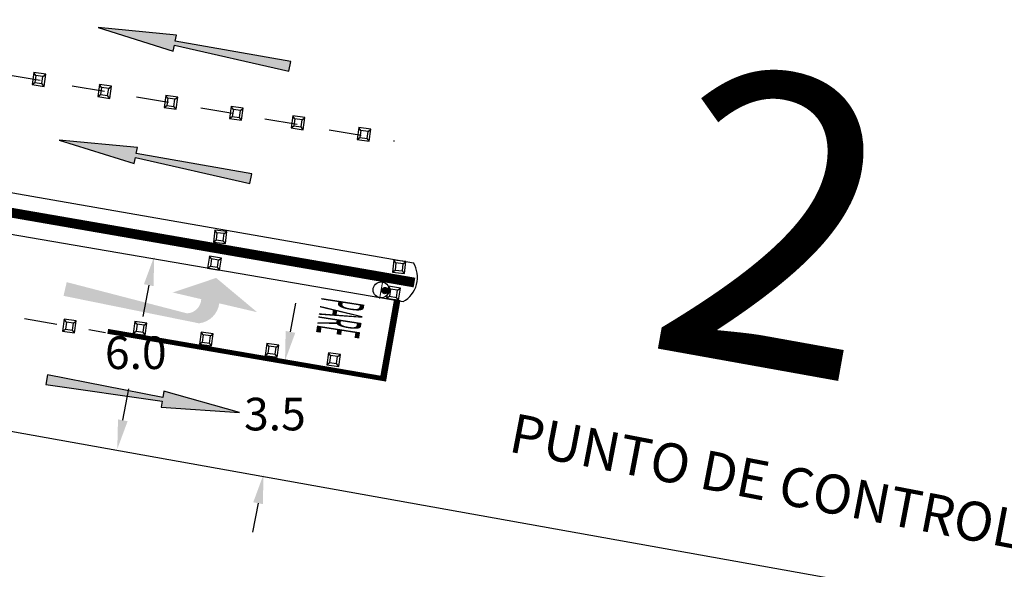
# Model space of a CAD drawing. Units: millimetres. Extents: x 1307919 to 3346574, y -7275870 to 1379262.
# Drawn here: x 1669859 to 1669889, y 689929 to 689946 of the extents above; entities that cross this region are included whole.
import ezdxf

# ---------------------------------------------------------------- set-up
doc = ezdxf.new("R2010")
doc.units = ezdxf.units.MM
doc.header["$LTSCALE"] = 5
doc.linetypes.add('SV-LAS ACACIAS$0$TIPO_F', pattern=[0.4, 0.2, -0.2])
doc.layers.get('0').update_dxf_attribs({"color": 251})
for name, color, linetype in [('1-PROY SEÑALES VERTICALES', 8, 'Continuous'), ('AVC_Demarcación', 251, 'Continuous'), ('dem_no estacionar', 40, 'Continuous'), ('demarcacion', 1, 'Continuous'), ('DEMARCACION 2', 251, 'Continuous'), ('flechas rojas', 10, 'Continuous'), ('NOMBRE_CALLES', 7, 'Continuous'), ('SV-JAR08 obs$0$DS-TACHA-R', 10, 'Continuous'), ('TEXTO', 7, 'Continuous')]:
    doc.layers.add(name, color=color, linetype=linetype)
doc.styles.add('DEM', font='arial.ttf', dxfattribs={"width": 0.25, "height": 2.4})
doc.styles.get("Standard").update_dxf_attribs({"font": 'arial.ttf'})
doc.dimstyles.new('1.500 _1.1', dxfattribs={"dimscale": 10, "dimtxt": 1, "dimasz": 0.09, "dimexe": 0.18, "dimexo": 0.0625, "dimgap": 0.06, "dimtad": 0, "dimtih": 1, "dimtoh": 1, "dimzin": 0, "dimdsep": 46, "dimtxsty": 'Standard', "dimcen": 0.09, "dimse1": 1, "dimse2": 1, "dimadec": 0, "dimazin": 0, "dimtfac": 1, "dimtofl": 0, "dimtmove": 0, "dimatfit": 3, "dimfxl": 0, "dimtolj": 1, "dimtzin": 0, "dimarcsym": 0})

# ---------------------------------------------------------------- blocks, each defined once
blk = doc.blocks.new('*D153')
at = {"layer": 'Defpoints', "color": 0, "transparency": 16777216}
for p in [(1669868.855, 689935.418, -100), (1669866.369, 689932.278), (1669868.195, 689931.933, -100)]:
    blk.add_point(p, dxfattribs=at)
at = {"layer": 'TEXTO', "color": 0, "lineweight": -2, "transparency": 16777216}
for p, q in [((1669867.196, 689936.648), (1669867.364, 689937.532)), ((1669866.201, 689931.394), (1669866.034, 689930.51))]:
    blk.add_line(p, q, dxfattribs=at)
at = {"layer": 'TEXTO', "color": 0, "transparency": 16777216}
for points in [[(1669867.049, 689936.676), (1669867.344, 689936.62), (1669867.029, 689935.763)], [(1669866.054, 689931.422), (1669866.349, 689931.366), (1669866.369, 689932.278)]]:
    blk.add_solid(points, dxfattribs=at)
at = {"layer": 'TEXTO', "color": 0, "lineweight": 18, "transparency": 16777216, "insert": (1669866.719, 689934.127), "char_height": 1, "attachment_point": 5}
blk.add_mtext('\\A1;3.5', dxfattribs=at)
blk = doc.blocks.new('*D154')
at = {"layer": 'Defpoints', "color": 0, "transparency": 16777216}
for p in [(1669863.693, 689938.834, -100), (1669861.881, 689933.053), (1669862.559, 689932.923, -100)]:
    blk.add_point(p, dxfattribs=at)
at = {"layer": 'TEXTO', "color": 0, "lineweight": -2, "transparency": 16777216}
for p, q in [((1669862.845, 689938.08), (1669862.661, 689937.119)), ((1669862.051, 689933.937), (1669862.235, 689934.898))]:
    blk.add_line(p, q, dxfattribs=at)
at = {"layer": 'TEXTO', "color": 0, "transparency": 16777216}
for points in [[(1669862.698, 689938.109), (1669862.993, 689938.052), (1669863.015, 689938.964)], [(1669861.903, 689933.965), (1669862.198, 689933.909), (1669861.881, 689933.053)]]:
    blk.add_solid(points, dxfattribs=at)
at = {"layer": 'TEXTO', "color": 0, "lineweight": 18, "transparency": 16777216, "insert": (1669862.448, 689936.009), "char_height": 1, "attachment_point": 5}
blk.add_mtext('\\A1;6.0', dxfattribs=at)
blk = doc.blocks.new('SV-JAR08 obs$0$TR1')
at = {"layer": 'SV-JAR08 obs$0$DS-TACHA-R'}
for p, q in [((-0.111, 0.111), (-0.186, 0.186)), ((0.186, 0.186), (0.111, 0.111)), ((-0.111, -0.111), (-0.186, -0.186)), ((0.186, -0.186), (0.111, -0.111))]:
    blk.add_line(p, q, dxfattribs=at)
for points in [[(-0.186, -0.186), (0.186, -0.186), (0.186, 0.186), (-0.186, 0.186)], [(-0.111, -0.111), (0.111, -0.111), (0.111, 0.111), (-0.111, 0.111)]]:
    blk.add_lwpolyline(points, close=True, dxfattribs=at)
blk = doc.blocks.new('1')
at = {"layer": 'DEMARCACION 2'}
blk.add_hatch(color=1, dxfattribs=at).paths.add_polyline_path([(0.066, 0), (-2.212, 0.797), (-2.256, 0.612), (-5.738, 1.53), (-5.807, 1.238), (-2.283, 0.495), (-2.327, 0.31)])
at = {"layer": 'DEMARCACION 2', "color": 1}
blk.add_lwpolyline([(0.066, 0), (-2.212, 0.797), (-2.256, 0.612), (-5.738, 1.53), (-5.738, 1.53), (-5.738, 1.53), (-5.807, 1.238), (-2.283, 0.495), (-2.327, 0.31)], close=True, dxfattribs=at)
blk = doc.blocks.new('señal existente')
h = blk.add_hatch(color=250)
edge = h.paths.add_edge_path()
edge.add_ellipse((1074.93, 924.25), major_axis=(0.279, 0.229), ratio=1, start_angle=0, end_angle=360)
at = {"color": 250, "const_width": 0.122}
blk.add_lwpolyline([(1074.58, 925.21), (1074.39, 923.27)], dxfattribs=at)
at = {"color": 250}
blk.add_ellipse((1074.93, 924.25), major_axis=(0.279, 0.229), ratio=1, start_param=3.927291289987745, end_param=10.21047659716733, dxfattribs=at)

msp = doc.modelspace()

# ---------------------------------------------------------------- hatches: boundary and pattern name
at = {"layer": 'flechas rojas'}
msp.add_hatch(color=256, dxfattribs=at).paths.add_polyline_path([(1669864.916, 689938.303), (1669866.175, 689937.251), (1669865.012, 689937.523, -0.342387), (1669864.389, 689936.91), (1669860.231, 689937.753), (1669860.329, 689938.174), (1669864.021, 689937.216, 0.391229), (1669864.457, 689937.652), (1669863.584, 689937.856)])

# ---------------------------------------------------------------- linework, layer by layer
at = {"color": 5}
for p, q in [((1669693.92, 689969.629), (1669870.968, 689938.768)), ((1669748.495, 689953.316), (1669937.158, 689919.542)), ((1669800.273, 689949.682), (1669870.653, 689937.578))]:
    msp.add_line(p, q, dxfattribs=at)
at = {"color": 1, "linetype": 'SV-LAS ACACIAS$0$TIPO_F'}
for p, q in [((1669736.309, 689965.483), (1669870.393, 689942.503)), ((1669772.318, 689952.012), (1669861.523, 689936.628))]:
    msp.add_line(p, q, dxfattribs=at)
at = {"color": 5}
msp.add_arc((1669870.249, 689938.321), 0.846, 298.4888, 31.8718, dxfattribs=at)
at = {"layer": '1-PROY SEÑALES VERTICALES', "color": 1, "linetype": 'ByBlock', "ltscale": 0.1}
msp.add_circle((1669869.98, 689937.936), 0.246, dxfattribs=at)
at = {"layer": 'dem_no estacionar', "color": 40, "true_color": 0xf8d731, "const_width": 0.3}
msp.add_lwpolyline([(1669871.003, 689938.161), (1669800.377, 689950.39)], dxfattribs=at)
at = {"layer": 'demarcacion'}
for points, const_width in [([(1669870.475, 689937.643), (1669870.039, 689935.2)], 0.2), ([(1669870.143, 689935.197), (1669861.587, 689936.665)], 0.15)]:
    msp.add_lwpolyline(points, dxfattribs=dict(at, const_width=const_width))

# ---------------------------------------------------------------- block references
at = {"layer": 'AVC_Demarcación', "xscale": 0.2637514994160115, "yscale": 0.2637514994160115, "zscale": 0.2637514994160115, "rotation": 355.375591904338}
msp.add_blockref('señal existente', (1669567.849, 689717.793), dxfattribs=at)
at = {"layer": 'DEMARCACION 2', "color": 1}
for p, rotation in [((1669861.362, 689945.981), 181.9544052202268), ((1669860.165, 689942.534), 181.9544052202268), ((1669865.567, 689934.176), 3.717578020453382)]:
    msp.add_blockref('1', p, dxfattribs=dict(at, rotation=rotation))
at = {"layer": 'SV-JAR08 obs$0$DS-TACHA-R', "linetype": 'Continuous'}
for p, rotation in [((1669859.475, 689944.389), 261.9572127593078), ((1669861.491, 689944.021), 261.9572127593078), ((1669863.525, 689943.69), 261.9572127593078), ((1669865.537, 689943.348), 261.9572127593078), ((1669867.427, 689943.06), 261.9572127593078), ((1669869.454, 689942.704), 261.9572127593078), ((1669865.038, 689939.565), 263.3449585698523), ((1669882.844, 689939.566), 263.3449585698523), ((1669864.865, 689938.758), 261.2038590372622), ((1669870.532, 689938.641), 263.3449585698523), ((1669870.359, 689937.833), 261.2038590372622), ((1669860.412, 689936.825), 261.9572127593078), ((1669862.582, 689936.76), 261.9572127593078), ((1669864.616, 689936.429), 261.9572127593078), ((1669866.628, 689936.086), 261.9572127593078), ((1669868.518, 689935.799), 261.9572127593078)]:
    msp.add_blockref('SV-JAR08 obs$0$TR1', p, dxfattribs=dict(at, rotation=rotation))

# ---------------------------------------------------------------- texts
at = {"color": 1, "linetype": 'ByBlock', "ltscale": 0.1, "insert": (1669879.522, 689945.029), "char_height": 8.939, "attachment_point": 1, "rotation": 349.8325}
msp.add_mtext_dynamic_manual_height_columns('2', width=3.43199, gutter_width=12.5, heights=[0], dxfattribs=at)
at = {"layer": 'demarcacion', "style": 'DEM', "width": 0.25}
msp.add_text('PARE', height=1.3364, rotation=261.1547, dxfattribs=at).set_placement((1669868.151, 689937.731))
at = {"layer": 'NOMBRE_CALLES'}
msp.add_text('PUNTO DE CONTROL', height=1.19811, rotation=349.1278, dxfattribs=at).set_placement((1669873.853, 689932.983))

# ---------------------------------------------------------------- dimensions: what is measured, and where the dimension line sits
at = {"layer": 'TEXTO', "color": 5, "lineweight": 18}
dim = msp.add_aligned_dim(p1=(1669863.693, 689938.834, -100), p2=(1669862.559, 689932.923, -100), distance=-0.69, dimstyle='1.500 _1.1', override={"dimtxt": 0.1, "dimdec": 1, "dimfxl": 0.25}, dxfattribs=at)
dim.commit()
dim.dimension.update_dxf_attribs({"geometry": '*D154', "text_midpoint": (1669862.448, 689936.009)})
dim = msp.add_linear_dim(base=(1669866.369, 689932.278), p1=(1669868.855, 689935.418, -100), p2=(1669868.195, 689931.933, -100), angle=259.276, dimstyle='1.500 _1.1', override={"dimtxt": 0.1, "dimdec": 1, "dimfxl": 0.25}, dxfattribs=at)
dim.commit()
dim.dimension.update_dxf_attribs({"geometry": '*D153', "text_midpoint": (1669866.719, 689934.127), "dimtype": 161})

doc.saveas('drawing.dxf')
